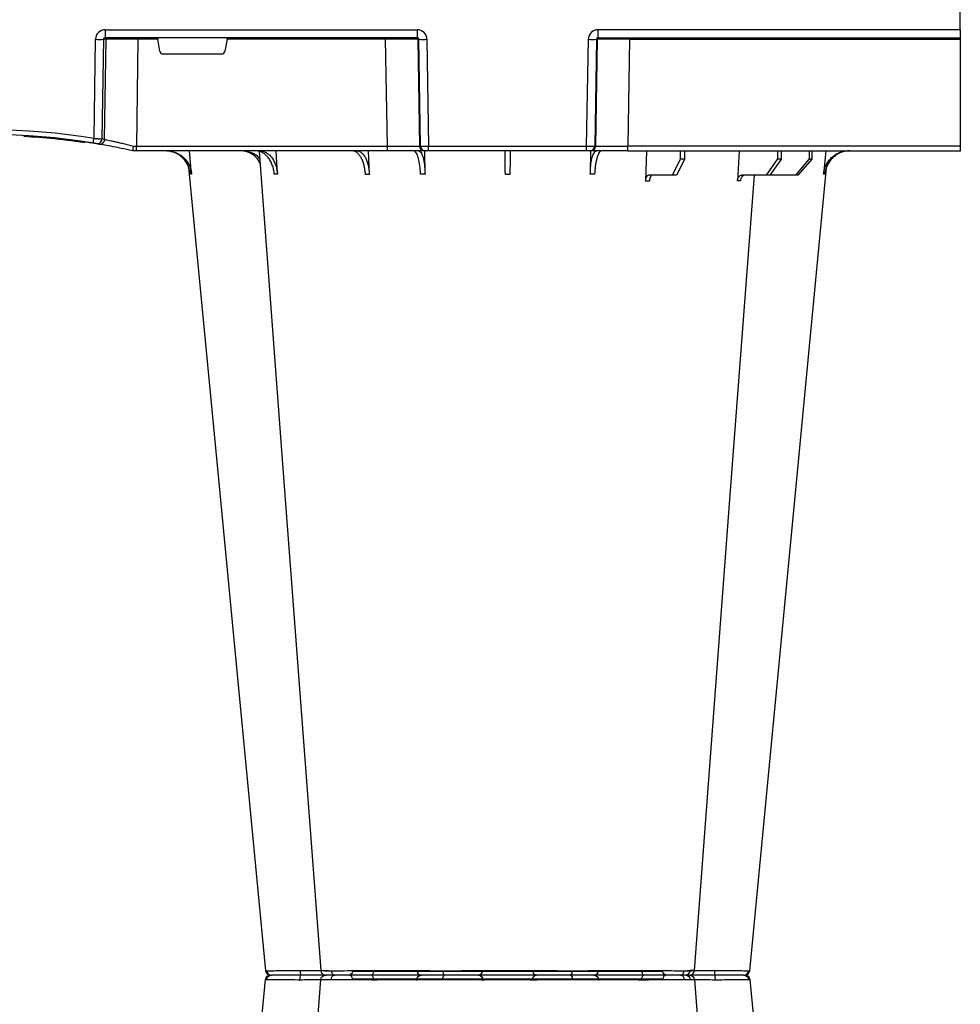
# Model space of a CAD drawing. Units: millimetres. Extents: x 788 to 17282, y 8984 to 19016.
# Drawn here: x 6909 to 7200, y 9606 to 9911 of the extents above; entities that cross this region are included whole.
import ezdxf

# ---------------------------------------------------------------- set-up
doc = ezdxf.new("R2010")
doc.units = ezdxf.units.MM
doc.layers.add('ACO STORM-BRIXX', color=7, linetype='Continuous')

# ---------------------------------------------------------------- blocks, each defined once
blk = doc.blocks.new('A$C56DC39FA')
at = {"layer": 'ACO STORM-BRIXX', "color": 0}
for p, q in [((740, 306.16), (692.04, 306.16)), ((787.96, 306.16), (740, 306.16)), ((796.28, 305), (796.28, 305)), ((684.49, 303.62), (683.58, 303.63)), ((797.62, 303.61), (797.64, 303.61)), ((814.77, 303.64), (814.5, 303.65)), ((668.4, 50), (668.95, 59.3)), ((697.01, 50), (697.31, 59.33)), ((641.62, 50), (642.28, 57.22)), ((645.85, 52.5), (650.21, 57.5)), ((650.91, 57.5), (646.61, 52.5)), ((650.21, 57.5), (650.91, 57.5)), ((650.91, 57.5), (658.91, 57.5)), ((655.33, 52.5), (658.91, 57.5)), ((659.9, 57.5), (656.41, 52.5)), ((658.91, 57.5), (659.9, 57.5)), ((659.9, 57.5), (667.56, 57.5)), ((685.2, 52.5), (687.76, 57.5)), ((688.97, 57.5), (686.52, 52.5)), ((687.76, 57.5), (688.97, 57.5)), ((688.97, 57.5), (696.33, 57.5)), ((714.35, 49.95), (714.45, 57.22)), ((765.55, 57.22), (765.65, 49.95)), ((782.76, 57.31), (782.99, 50)), ((811.17, 57.22), (811.6, 50)), ((837.72, 57.22), (838.38, 50)), ((645.85, 52.5), (645.83, 50)), ((646.61, 52.5), (645.85, 52.5)), ((646.61, 52.5), (646.63, 50)), ((655.33, 52.5), (655.31, 50)), ((656.41, 52.5), (655.33, 52.5)), ((656.41, 52.5), (656.43, 50)), ((685.2, 52.5), (685.17, 50)), ((686.52, 52.5), (685.2, 52.5)), ((686.52, 52.5), (686.55, 50)), ((600, 48.53), (600, 50.1)), ((702.8, 50), (600, 50)), ((702.8, 50), (714.26, 50)), ((702.8, 50), (702.8, 48.53)), ((714.26, 50), (714.57, 50)), ((714.57, 50), (715.57, 50)), ((715.57, 50), (764.43, 50)), ((715.57, 50), (715.57, 48.53)), ((764.43, 50), (765.43, 50)), ((764.43, 50), (764.43, 48.53)), ((765.43, 50), (765.74, 50)), ((765.74, 50), (777.2, 50)), ((777.2, 50), (854.82, 50)), ((777.2, 50), (777.2, 48.53)), ((854.82, 50), (856, 50)), ((854.82, 50), (854.82, 48.53)), ((856, 50), (856, 50)), ((600, 15.49), (600, 48.53)), ((600, 48.53), (702.8, 48.53)), ((702.27, 15.49), (702.8, 48.53)), ((712.76, 48.53), (712.23, 15.49)), ((712.55, 15.49), (713.08, 48.53)), ((713.08, 48.53), (712.76, 48.53)), ((715.57, 48.53), (715.04, 15.49)), ((764.43, 48.53), (715.57, 48.53)), ((764.96, 15.49), (764.43, 48.53)), ((766.92, 48.53), (767.45, 15.49)), ((767.24, 48.53), (766.92, 48.53)), ((767.77, 15.49), (767.24, 48.53)), ((777.2, 48.53), (777.73, 15.49)), ((854.82, 48.53), (777.2, 48.53)), ((854.34, 15.49), (854.82, 48.53)), ((864.64, 46.45), (864.18, 15.49)), ((865.01, 15.49), (865.46, 46.31)), ((867.92, 46.15), (867.47, 15.49)), ((870.41, 47.31), (870.31, 47.27)), ((880.16, 46.01), (880.16, 46.31)), ((826.78, 15.49), (827.43, 19.17)), ((846.59, 20), (828.41, 20)), ((847.57, 19.17), (848.22, 15.49)), ((600, 15.1), (600, 15.49)), ((702.27, 15.49), (600, 15.49)), ((702.27, 15.49), (702.27, 15)), ((712.23, 15.49), (712.55, 15.49)), ((767.45, 15.49), (767.77, 15.49)), ((777.73, 15.49), (777.73, 15)), ((777.73, 15.49), (826.78, 15.49)), ((848.22, 15.49), (854.34, 15.49)), ((854.34, 15.49), (854.34, 15)), ((864.18, 15.49), (865.01, 15.49)), ((600, 12.55), (600, 15.1)), ((712.03, 15), (600, 15)), ((600, 12.75), (600, 12.55)), ((600, 12.55), (600, 0)), ((600, 12.54), (712.03, 12.54)), ((712.03, 15), (712.03, 12.54)), ((767.97, 15), (864.43, 15)), ((767.97, 12.54), (767.97, 15)), ((864.43, 12.54), (767.97, 12.54)), ((864.43, 12.54), (864.43, 15))]:
    blk.add_line(p, q, dxfattribs=at)
at = {"layer": 'ACO STORM-BRIXX', "color": 0, "flags": 128}
for points in [[(698.53, 303.57), (698.52, 303.85), (698.47, 304.12), (698.41, 304.37), (698.32, 304.58), (698.22, 304.76), (698.1, 304.89), (697.98, 304.97), (697.85, 305)], [(781.47, 303.57), (781.48, 303.85), (781.53, 304.12), (781.59, 304.37), (781.68, 304.58), (781.78, 304.76), (781.9, 304.89), (782.02, 304.97), (782.15, 305)], [(665.12, 303.65), (650.78, 153.75), (641.35, 55.22)], [(682.23, 303.61), (670.94, 153.75), (663.69, 57.5)], [(682.28, 303.6), (683.25, 303.57), (683.52, 303.56), (683.52, 303.56), (683.52, 303.56)], [(816.85, 50.19), (809.06, 153.75), (797.77, 303.62)], [(838.67, 55.03), (829.22, 153.75), (814.88, 303.65)]]:
    blk.add_lwpolyline(points, dxfattribs=at)
at = {"layer": 'ACO STORM-BRIXX', "color": 0}
for centre, radius, start, end in [((666.61, 303.5), 1.5, 90.0006, 173.632), ((666.61, 303.5), 1.5, 89.9993, 173.6574), ((666.96, 303.53), 1.47, 90.8826, 175.48), ((683.55, 303.91), 7.69, 171.8679, 182.5917), ((683.72, 303.5), 1.5, 90.0006, 175.3223), ((684.98, 303.59), 1.42, 93.3992, 180.8928), ((686.74, 303.73), 1.29, 100.3058, 183.7809), ((690.84, 306.2), 1.2, 270, 358), ((713.36, 303.5), 1.5, 90.0297, 177.5396), ((721.6, 303.93), 1.59, 137.762, 190.3673), ((730.92, 303.62), 1.38, 357.7152, 84.9397), ((749.08, 303.62), 1.38, 95.0603, 182.2848), ((758.4, 303.93), 1.59, 349.6305, 42.2396), ((766.64, 303.5), 1.5, 2.4603, 89.9704), ((789.16, 306.2), 1.2, 182, 270), ((793.26, 303.73), 1.29, 356.2189, 79.6944), ((796.28, 303.5), 1.5, 5.1298, 90.0004), ((796.45, 303.91), 7.68, 357.4076, 8.1328), ((813.04, 303.53), 1.47, 4.5203, 89.1171), ((813.39, 303.5), 1.5, 6.0918, 89.9998), ((813.39, 303.5), 1.5, 6.1091, 90.0005), ((714.26, 48.5), 1.5, 90.1072, 179.1112), ((714.57, 48.5), 1.5, 90.1071, 179.1113), ((765.43, 48.5), 1.5, 0.8882, 89.8928), ((765.74, 48.5), 1.5, 0.8882, 89.8934), ((866.13, 46.43), 1.49, 80.6697, 179.1911), ((898.52, 241.13), 197.6, 260.1257, 260.3675), ((866.95, 46.29), 1.49, 80.9083, 179.1981), ((900, 241.1), 196.1, 260.1257, 260.3675), ((997.17, 25.24), 130.93, 170.1682, 170.8133), ((900, 241.13), 197.6, 260.6563, 279.3437), ((900, 241.1), 196.1, 260.6563, 279.3437), ((900, 241.1), 195.8, 263.3975, 264.1852), ((900, 241.1), 195.8, 264.1852, 266.9616), ((711.74, 15.5), 0.499, 270.1071, 359.1117), ((713.79, -27.84), 43.35, 88.3543, 91.6457), ((766.21, -27.84), 43.35, 88.3543, 91.6457), ((768.27, 15.5), 0.499, 180.8901, 269.892), ((863.69, 15.5), 0.496, 270.4304, 359.4461), ((866.24, -35.69), 51.2, 88.6225, 91.3775), ((599.9, 10.24), 2.31, 87.5157, 92.4843)]:
    blk.add_arc(centre, radius, start, end, dxfattribs=at)
for centre, major_axis, ratio, start_param, end_param in [((702.8, 48.5), (10, 0.02), 0.002617, 0.087218, 1.570469), ((715.57, 48.5), (2.5, -0.02), 0.01047, 1.571008, 3.054259), ((764.43, 48.5), (2.5, 0.02), 0.01047, 0.087333, 1.570584), ((777.2, 48.5), (10, -0.02), 0.002617, 1.571124, 3.054374), ((854.82, 48.5), (10, 0.02), 0.002617, 1.482666, 1.570497), ((828.42, 19), (0.986, -0.189), 0.995902, 1.761339, 3.157602), ((846.58, 19), (0.986, 0.189), 0.995902, 6.267176, 7.663439), ((702.27, 15.5), (10, -0.01), 0.000872, 4.712655, 6.195906), ((712.03, 15.54), (2.96, -0.57), 0.995902, 4.902931, 6.456274), ((712.03, 15.5), (0.518, -0.055), 0.958814, 4.822165, 6.375508), ((767.97, 15.54), (2.96, 0.57), 0.995902, 2.968504, 4.521847), ((767.97, 15.5), (0.518, 0.055), 0.958814, 3.04927, 4.602613), ((777.73, 15.5), (10, 0.01), 0.000872, 3.228872, 4.712123), ((826.83, 15.5), (0.089, 0.5), 0.084812, 1.603372, 3.156715), ((848.17, 15.5), (-0.089, 0.5), 0.084812, 3.12647, 4.679813), ((854.33, 15.5), (10, -0.01), 0.000872, 4.712632, 6.10864), ((864.42, 15.54), (3.03, -0.3), 0.984511, 4.811616, 6.364959), ((864.42, 15.5), (0.584, -0.029), 0.854987, 4.77122, 6.324563)]:
    blk.add_ellipse(centre, major_axis=major_axis, ratio=ratio, start_param=start_param, end_param=end_param, dxfattribs=at)
for points, knots in [([(666.94, 305), (667.2, 305), (667.62, 305), (668.47, 305), (668.79, 305), (669.48, 305), (669.85, 305), (670.46, 305), (670.67, 305), (671.1, 305), (671.32, 305), (671.98, 305), (672.45, 305), (673.17, 305), (673.42, 305), (673.91, 305), (674.16, 305), (674.67, 305), (674.92, 305), (675.3, 305), (675.43, 305), (675.69, 305), (675.82, 305), (675.94, 305)], [0, 0, 0, 0, 0.25, 0.25, 0.375, 0.375, 0.5, 0.5, 0.5625, 0.5625, 0.625, 0.625, 0.75, 0.75, 0.8125, 0.8125, 0.875, 0.875, 0.9375, 0.9375, 0.96875, 0.96875, 1, 1, 1, 1]), ([(675.94, 305), (676.59, 305), (677.87, 305), (680.21, 305), (682.28, 305), (683.22, 305), (683.47, 305)], [0, 0, 0, 0, 0.220929, 0.441856, 0.85146, 1, 1, 1, 1]), ([(683.84, 305), (683.86, 305), (683.9, 305), (685.03, 305), (686.13, 305), (686.51, 305)], [0, 0, 0, 0, 0.337659, 0.765806, 1, 1, 1, 1]), ([(686.51, 305), (687.24, 305), (688.07, 305), (689.45, 305), (689.93, 305), (690.9, 305), (691.4, 305), (692.16, 305), (692.42, 305), (692.93, 305), (693.18, 305), (693.95, 305), (694.45, 305), (695.21, 305), (695.46, 305), (695.96, 305), (696.2, 305), (696.69, 305), (696.92, 305), (697.27, 305), (697.39, 305), (697.62, 305), (697.73, 305), (697.85, 305)], [0, 0, 0, 0, 0.25, 0.25, 0.375, 0.375, 0.5, 0.5, 0.5625, 0.5625, 0.625, 0.625, 0.75, 0.75, 0.8125, 0.8125, 0.875, 0.875, 0.9375, 0.9375, 0.96875, 0.96875, 1, 1, 1, 1]), ([(697.85, 305), (698.64, 305), (699.47, 305), (700.76, 305), (701.2, 305), (702.09, 305), (702.53, 305), (703.42, 305), (703.86, 305), (704.73, 305), (705.17, 305), (706.46, 305), (707.27, 305), (708.43, 305), (708.8, 305), (709.51, 305), (709.85, 305), (710.48, 305), (710.78, 305), (711.33, 305), (711.59, 305), (712.05, 305), (712.25, 305), (712.62, 305), (712.78, 305), (713.17, 305), (713.32, 305), (713.36, 305)], [0, 0, 0, 0, 0.125, 0.125, 0.1875, 0.1875, 0.25, 0.25, 0.3125, 0.3125, 0.375, 0.375, 0.5, 0.5, 0.5625, 0.5625, 0.625, 0.625, 0.6875, 0.6875, 0.75, 0.75, 0.8125, 0.8125, 0.875, 0.875, 1, 1, 1, 1]), ([(713.36, 305), (713.37, 305), (713.37, 305), (713.38, 305), (713.4, 305), (713.43, 305), (713.47, 305), (713.61, 305), (713.74, 305), (714.08, 305), (714.29, 305), (714.78, 305), (715.06, 305), (715.53, 305), (715.7, 305), (716.05, 305), (716.23, 305), (716.8, 305), (717.2, 305), (718.05, 305), (718.5, 305), (719.44, 305), (719.92, 305), (720.42, 305)], [0, 0, 0, 0, 0.03125, 0.03125, 0.0625, 0.0625, 0.125, 0.125, 0.25, 0.25, 0.375, 0.375, 0.5, 0.5, 0.5625, 0.5625, 0.625, 0.625, 0.75, 0.75, 0.875, 0.875, 1, 1, 1, 1]), ([(720.42, 305), (721.42, 305), (722.43, 305), (723.97, 305), (724.48, 305), (725.48, 305), (725.96, 305), (726.68, 305), (726.91, 305), (727.37, 305), (727.6, 305), (728.25, 305), (728.66, 305), (729.25, 305), (729.44, 305), (729.8, 305), (729.98, 305), (730.31, 305), (730.47, 305), (730.69, 305), (730.76, 305), (730.91, 305), (730.97, 305), (731.04, 305)], [0, 0, 0, 0, 0.25, 0.25, 0.375, 0.375, 0.5, 0.5, 0.5625, 0.5625, 0.625, 0.625, 0.75, 0.75, 0.8125, 0.8125, 0.875, 0.875, 0.9375, 0.9375, 0.96875, 0.96875, 1, 1, 1, 1]), ([(731.04, 305), (731.53, 305), (732.09, 305), (733.06, 305), (733.4, 305), (734.13, 305), (734.5, 305), (735.28, 305), (735.68, 305), (736.5, 305), (736.93, 305), (738.22, 305), (739.1, 305), (740.44, 305), (740.88, 305), (741.76, 305), (742.2, 305), (743.05, 305), (743.48, 305), (744.31, 305), (744.71, 305), (745.49, 305), (745.86, 305), (746.58, 305), (746.93, 305), (747.91, 305), (748.47, 305), (748.96, 305)], [0, 0, 0, 0, 0.125, 0.125, 0.1875, 0.1875, 0.25, 0.25, 0.3125, 0.3125, 0.375, 0.375, 0.5, 0.5, 0.5625, 0.5625, 0.625, 0.625, 0.6875, 0.6875, 0.75, 0.75, 0.8125, 0.8125, 0.875, 0.875, 1, 1, 1, 1]), ([(748.96, 305), (749.03, 305), (749.09, 305), (749.24, 305), (749.31, 305), (749.53, 305), (749.69, 305), (750.18, 305), (750.54, 305), (751.31, 305), (751.74, 305), (752.61, 305), (753.07, 305), (753.77, 305), (754.02, 305), (754.5, 305), (754.76, 305), (755.51, 305), (756.01, 305), (757.03, 305), (757.54, 305), (758.57, 305), (759.08, 305), (759.58, 305)], [0, 0, 0, 0, 0.03125, 0.03125, 0.0625, 0.0625, 0.125, 0.125, 0.25, 0.25, 0.375, 0.375, 0.5, 0.5, 0.5625, 0.5625, 0.625, 0.625, 0.75, 0.75, 0.875, 0.875, 1, 1, 1, 1]), ([(759.58, 305), (760.57, 305), (761.5, 305), (762.79, 305), (763.2, 305), (763.94, 305), (764.29, 305), (764.77, 305), (764.92, 305), (765.2, 305), (765.33, 305), (765.7, 305), (765.91, 305), (766.17, 305), (766.25, 305), (766.38, 305), (766.44, 305), (766.53, 305), (766.57, 305), (766.6, 305), (766.62, 305), (766.63, 305), (766.63, 305), (766.64, 305)], [0, 0, 0, 0, 0.25, 0.25, 0.375, 0.375, 0.5, 0.5, 0.5625, 0.5625, 0.625, 0.625, 0.75, 0.75, 0.8125, 0.8125, 0.875, 0.875, 0.9375, 0.9375, 0.96875, 0.96875, 1, 1, 1, 1]), ([(766.64, 305), (766.68, 305), (766.83, 305), (767.22, 305), (767.38, 305), (767.74, 305), (767.95, 305), (768.41, 305), (768.66, 305), (769.21, 305), (769.51, 305), (770.46, 305), (771.17, 305), (772.32, 305), (772.73, 305), (773.54, 305), (773.96, 305), (774.81, 305), (775.25, 305), (776.13, 305), (776.57, 305), (777.46, 305), (777.9, 305), (778.78, 305), (779.22, 305), (780.53, 305), (781.36, 305), (782.15, 305)], [0, 0, 0, 0, 0.125, 0.125, 0.1875, 0.1875, 0.25, 0.25, 0.3125, 0.3125, 0.375, 0.375, 0.5, 0.5, 0.5625, 0.5625, 0.625, 0.625, 0.6875, 0.6875, 0.75, 0.75, 0.8125, 0.8125, 0.875, 0.875, 1, 1, 1, 1]), ([(782.15, 305), (782.27, 305), (782.38, 305), (782.61, 305), (782.73, 305), (783.08, 305), (783.31, 305), (784.03, 305), (784.52, 305), (785.52, 305), (786.04, 305), (787.06, 305), (787.57, 305), (788.32, 305), (788.57, 305), (789.08, 305), (789.33, 305), (790.06, 305), (790.54, 305), (791.45, 305), (791.89, 305), (792.73, 305), (793.12, 305), (793.49, 305)], [0, 0, 0, 0, 0.03125, 0.03125, 0.0625, 0.0625, 0.125, 0.125, 0.25, 0.25, 0.375, 0.375, 0.5, 0.5, 0.5625, 0.5625, 0.625, 0.625, 0.75, 0.75, 0.875, 0.875, 1, 1, 1, 1]), ([(793.49, 305), (794.15, 305), (795.49, 305), (796.32, 305), (796.19, 305), (796.16, 305)], [0, 0, 0, 0, 0.430158, 0.860319, 1, 1, 1, 1]), ([(796.58, 305), (797, 305), (798.17, 305), (800.85, 305), (803.04, 305), (804.06, 305)], [0, 0, 0, 0, 0.2323122, 0.6451993, 1, 1, 1, 1]), ([(804.06, 305), (804.18, 305), (804.31, 305), (804.57, 305), (804.7, 305), (805.08, 305), (805.33, 305), (806.08, 305), (806.57, 305), (807.53, 305), (808, 305), (808.9, 305), (809.32, 305), (809.92, 305), (810.12, 305), (810.5, 305), (810.68, 305), (811.2, 305), (811.52, 305), (812.08, 305), (812.33, 305), (812.76, 305), (812.93, 305), (813.06, 305)], [0, 0, 0, 0, 0.03125, 0.03125, 0.0625, 0.0625, 0.125, 0.125, 0.25, 0.25, 0.375, 0.375, 0.5, 0.5, 0.5625, 0.5625, 0.625, 0.625, 0.75, 0.75, 0.875, 0.875, 1, 1, 1, 1]), ([(665.5, 303.65), (665.32, 303.65), (665.07, 303.65), (665.19, 303.64), (665.23, 303.64)], [0, 0, 0, 0, 0.701945, 1, 1, 1, 1]), ([(675.76, 303.56), (675.76, 303.56), (674.8, 303.56), (672.61, 303.6), (669.5, 303.62), (666.81, 303.64), (665.93, 303.65), (665.5, 303.65)], [0, 0, 0, 0, 0.000005, 0.206214, 0.470819, 0.73543, 1, 1, 1, 1]), ([(675.88, 303.57), (675.84, 303.56), (675.8, 303.56), (675.76, 303.56), (675.76, 303.56)], [0, 0, 0, 0, 0.9994661, 1, 1, 1, 1]), ([(682.24, 303.62), (682.06, 303.62), (681.28, 303.62), (679.06, 303.6), (676.96, 303.58), (675.88, 303.57)], [0, 0, 0, 0, 0.12919, 0.549, 1, 1, 1, 1]), ([(685.46, 303.65), (685.01, 303.65), (683.73, 303.65), (682.68, 303.64), (682.23, 303.62), (682.26, 303.61), (682.27, 303.61)], [0, 0, 0, 0, 0.230586, 0.652181, 0.875335, 1, 1, 1, 1]), ([(698.44, 303.56), (698.44, 303.56), (697.51, 303.56), (695.55, 303.6), (692.01, 303.62), (688.35, 303.64), (686.42, 303.65), (685.46, 303.65)], [0, 0, 0, 0, 0.000004, 0.206214, 0.470818, 0.735429, 1, 1, 1, 1]), ([(698.53, 303.57), (698.5, 303.56), (698.47, 303.56), (698.44, 303.56), (698.44, 303.56)], [0, 0, 0, 0, 0.999462, 1, 1, 1, 1]), ([(711.86, 303.57), (711.83, 303.58), (711.7, 303.58), (711.36, 303.6), (711.23, 303.6), (710.91, 303.61), (710.74, 303.61), (710.15, 303.62), (709.66, 303.62), (708.85, 303.63), (708.56, 303.63), (707.95, 303.63), (707.63, 303.63), (706.64, 303.63), (705.94, 303.63), (704.83, 303.62), (704.45, 303.62), (703.7, 303.62), (703.32, 303.61), (702.56, 303.61), (702.18, 303.61), (701.42, 303.6), (701.04, 303.6), (699.93, 303.58), (699.22, 303.58), (698.53, 303.57)], [0, 0, 0, 0, 0.125, 0.125, 0.1875, 0.1875, 0.25, 0.25, 0.375, 0.375, 0.4375, 0.4375, 0.5, 0.5, 0.625, 0.625, 0.6875, 0.6875, 0.75, 0.75, 0.8125, 0.8125, 0.875, 0.875, 1, 1, 1, 1]), ([(711.87, 303.56), (711.87, 303.56), (711.87, 303.56), (711.86, 303.56), (711.86, 303.57)], [0, 0, 0, 0, 0.0005339, 1, 1, 1, 1]), ([(720.04, 303.65), (719.39, 303.65), (717.58, 303.65), (715.44, 303.64), (713.78, 303.62), (712.52, 303.6), (711.91, 303.59), (711.89, 303.56), (711.87, 303.56), (711.87, 303.56)], [0, 0, 0, 0, 0.1444478, 0.4085489, 0.5506682, 0.6927865, 0.9568916, 0.9999957, 1, 1, 1, 1]), ([(732.25, 303.56), (732.25, 303.56), (731.71, 303.56), (730.34, 303.6), (727.4, 303.62), (723.72, 303.64), (721.27, 303.65), (720.04, 303.65)], [0, 0, 0, 0, 0.000004, 0.206214, 0.470818, 0.735429, 1, 1, 1, 1]), ([(732.31, 303.57), (732.28, 303.56), (732.26, 303.56), (732.25, 303.56), (732.25, 303.56)], [0, 0, 0, 0, 0.9994031, 1, 1, 1, 1]), ([(747.69, 303.57), (747.28, 303.58), (746.79, 303.58), (745.95, 303.6), (745.65, 303.6), (745.04, 303.61), (744.72, 303.61), (743.72, 303.62), (742.99, 303.62), (741.89, 303.63), (741.52, 303.63), (740.76, 303.63), (740.37, 303.63), (739.23, 303.63), (738.47, 303.63), (737.36, 303.62), (737, 303.62), (736.29, 303.62), (735.94, 303.61), (735.28, 303.61), (734.96, 303.61), (734.33, 303.6), (734.04, 303.6), (733.21, 303.58), (732.72, 303.58), (732.31, 303.57)], [0, 0, 0, 0, 0.125, 0.125, 0.1875, 0.1875, 0.25, 0.25, 0.375, 0.375, 0.4375, 0.4375, 0.5, 0.5, 0.625, 0.625, 0.6875, 0.6875, 0.75, 0.75, 0.8125, 0.8125, 0.875, 0.875, 1, 1, 1, 1]), ([(747.75, 303.56), (747.75, 303.56), (747.74, 303.56), (747.72, 303.56), (747.69, 303.57)], [0, 0, 0, 0, 0.0005969, 1, 1, 1, 1]), ([(759.96, 303.65), (759.3, 303.65), (757.43, 303.65), (754.8, 303.64), (752.39, 303.62), (750.17, 303.6), (748.64, 303.59), (747.87, 303.56), (747.75, 303.56), (747.75, 303.56)], [0, 0, 0, 0, 0.144447, 0.408549, 0.550668, 0.692787, 0.956893, 0.999996, 1, 1, 1, 1]), ([(768.13, 303.56), (768.13, 303.56), (768.13, 303.56), (767.71, 303.6), (766.16, 303.62), (763.46, 303.64), (761.13, 303.65), (759.96, 303.65)], [0, 0, 0, 0, 0.000004, 0.206214, 0.470818, 0.73543, 1, 1, 1, 1]), ([(768.14, 303.57), (768.14, 303.56), (768.13, 303.56), (768.13, 303.56), (768.13, 303.56)], [0, 0, 0, 0, 0.9994661, 1, 1, 1, 1]), ([(781.47, 303.57), (780.78, 303.58), (780.07, 303.58), (778.95, 303.6), (778.57, 303.6), (777.81, 303.61), (777.43, 303.61), (776.29, 303.62), (775.52, 303.62), (774.42, 303.63), (774.07, 303.63), (773.36, 303.63), (773.02, 303.63), (772.02, 303.63), (771.42, 303.63), (770.6, 303.62), (770.34, 303.62), (769.87, 303.62), (769.65, 303.61), (769.26, 303.61), (769.08, 303.61), (768.77, 303.6), (768.63, 303.6), (768.3, 303.58), (768.17, 303.58), (768.14, 303.57)], [0, 0, 0, 0, 0.125, 0.125, 0.1875, 0.1875, 0.25, 0.25, 0.375, 0.375, 0.4375, 0.4375, 0.5, 0.5, 0.625, 0.625, 0.6875, 0.6875, 0.75, 0.75, 0.8125, 0.8125, 0.875, 0.875, 1, 1, 1, 1]), ([(781.56, 303.56), (781.56, 303.56), (781.53, 303.56), (781.5, 303.56), (781.47, 303.57)], [0, 0, 0, 0, 0.000597, 1, 1, 1, 1]), ([(794.54, 303.65), (794.04, 303.65), (792.61, 303.65), (790.2, 303.64), (787.67, 303.62), (785.11, 303.6), (782.99, 303.59), (781.76, 303.56), (781.56, 303.56), (781.56, 303.56)], [0, 0, 0, 0, 0.144448, 0.4085492, 0.5506682, 0.6927864, 0.9568923, 0.9999966, 1, 1, 1, 1]), ([(797.64, 303.61), (797.67, 303.61), (797.82, 303.63), (796.86, 303.64), (795.32, 303.65), (794.54, 303.65)], [0, 0, 0, 0, 0.139848, 0.569957, 1, 1, 1, 1]), ([(804.13, 303.57), (803.25, 303.58), (801.35, 303.6), (798.73, 303.62), (796.68, 303.63), (795.53, 303.63), (795.53, 303.61), (795.53, 303.61)], [0, 0, 0, 0, 0.192029, 0.415545, 0.638718, 0.862271, 1, 1, 1, 1]), ([(804.24, 303.56), (804.24, 303.56), (804.2, 303.56), (804.16, 303.56), (804.13, 303.57)], [0, 0, 0, 0, 0.0005339, 1, 1, 1, 1]), ([(814.5, 303.65), (814.29, 303.65), (813.7, 303.65), (812.15, 303.64), (810.19, 303.62), (807.96, 303.6), (805.87, 303.59), (804.44, 303.56), (804.24, 303.56), (804.24, 303.56)], [0, 0, 0, 0, 0.144446, 0.408542, 0.548331, 0.692792, 0.956892, 0.999996, 1, 1, 1, 1]), ([(666.57, 57.5), (666.75, 57.5), (666.92, 57.55), (667.16, 57.68), (667.24, 57.73), (667.39, 57.86), (667.46, 57.94), (667.59, 58.1), (667.65, 58.19), (667.76, 58.38), (667.81, 58.49), (667.93, 58.82), (667.98, 59.06), (668, 59.3)], [0, 0, 0, 0, 0.25, 0.25, 0.375, 0.375, 0.5, 0.5, 0.625, 0.625, 0.75, 0.75, 1, 1, 1, 1]), ([(668.95, 59.3), (668.94, 59.06), (668.89, 58.82), (668.78, 58.49), (668.73, 58.39), (668.63, 58.19), (668.57, 58.1), (668.44, 57.94), (668.38, 57.86), (668.23, 57.73), (668.15, 57.68), (667.91, 57.55), (667.74, 57.5), (667.56, 57.5)], [0, 0, 0, 0, 0.25, 0.25, 0.375, 0.375, 0.5, 0.5, 0.625, 0.625, 0.75, 0.75, 1, 1, 1, 1]), ([(695.12, 57.5), (695.24, 57.5), (695.37, 57.55), (695.54, 57.68), (695.6, 57.74), (695.7, 57.87), (695.75, 57.94), (695.85, 58.11), (695.89, 58.2), (695.97, 58.4), (696, 58.5), (696.09, 58.84), (696.12, 59.08), (696.14, 59.33)], [0, 0, 0, 0, 0.25, 0.25, 0.375, 0.375, 0.5, 0.5, 0.625, 0.625, 0.75, 0.75, 1, 1, 1, 1]), ([(697.31, 59.33), (697.3, 59.08), (697.27, 58.84), (697.19, 58.5), (697.16, 58.4), (697.09, 58.2), (697.05, 58.11), (696.96, 57.94), (696.91, 57.87), (696.8, 57.74), (696.75, 57.68), (696.58, 57.55), (696.45, 57.5), (696.33, 57.5)], [0, 0, 0, 0, 0.25, 0.25, 0.375, 0.375, 0.5, 0.5, 0.625, 0.625, 0.75, 0.75, 1, 1, 1, 1]), ([(634.2, 50), (634.68, 50), (635.15, 50.05), (635.84, 50.18), (636.07, 50.24), (636.53, 50.37), (636.76, 50.45), (637.43, 50.71), (637.85, 50.93), (638.46, 51.31), (638.65, 51.45), (639.03, 51.75), (639.22, 51.91), (639.75, 52.4), (640.07, 52.76), (640.65, 53.54), (640.9, 53.96), (641.33, 54.84), (641.51, 55.29), (641.77, 56.24), (641.87, 56.72), (641.92, 57.22)], [0, 0, 0, 0, 0.125, 0.125, 0.1875, 0.1875, 0.25, 0.25, 0.375, 0.375, 0.4375, 0.4375, 0.5, 0.5, 0.625, 0.625, 0.75, 0.75, 0.875, 0.875, 1, 1, 1, 1]), ([(642.28, 57.22), (642.23, 56.72), (642.15, 56.24), (641.95, 55.54), (641.88, 55.31), (641.71, 54.85), (641.61, 54.62), (641.29, 53.96), (641.04, 53.55), (640.61, 52.97), (640.46, 52.78), (640.14, 52.41), (639.97, 52.24), (639.45, 51.74), (639.07, 51.45), (638.27, 50.94), (637.84, 50.71), (636.95, 50.36), (636.5, 50.23), (635.57, 50.05), (635.09, 50), (634.61, 50)], [0, 0, 0, 0, 0.125, 0.125, 0.1875, 0.1875, 0.25, 0.25, 0.375, 0.375, 0.4375, 0.4375, 0.5, 0.5, 0.625, 0.625, 0.75, 0.75, 0.875, 0.875, 1, 1, 1, 1]), ([(662.96, 57.5), (663.16, 57.51), (663.43, 57.53), (663.66, 57.68), (663.71, 57.72)], [0, 0, 0, 0, 0.7457741, 1, 1, 1, 1]), ([(710.94, 50), (711.06, 50), (711.19, 50.05), (711.38, 50.18), (711.44, 50.24), (711.56, 50.37), (711.63, 50.45), (711.81, 50.71), (711.92, 50.93), (712.09, 51.31), (712.15, 51.45), (712.25, 51.75), (712.3, 51.91), (712.45, 52.4), (712.54, 52.76), (712.7, 53.54), (712.78, 53.96), (712.9, 54.84), (712.96, 55.29), (713.04, 56.24), (713.07, 56.72), (713.09, 57.22)], [0, 0, 0, 0, 0.125, 0.125, 0.1875, 0.1875, 0.25, 0.25, 0.375, 0.375, 0.4375, 0.4375, 0.5, 0.5, 0.625, 0.625, 0.75, 0.75, 0.875, 0.875, 1, 1, 1, 1]), ([(714.45, 57.22), (714.41, 56.33), (714.34, 54.56), (713.96, 52.31), (713.41, 50.71), (712.88, 50.06), (712.56, 50.01), (712.48, 50)], [0, 0, 0, 0, 0.228697, 0.457393, 0.68616, 0.915119, 1, 1, 1, 1]), ([(713.09, 57.22), (713.31, 57.22), (713.76, 57.22), (714.22, 57.22), (714.45, 57.22)], [0, 0, 0, 0, 0.499999, 1, 1, 1, 1]), ([(739.2, 50), (739.2, 50), (739.2, 50.04), (739.2, 50.18), (739.21, 50.23), (739.21, 50.36), (739.21, 50.44), (739.21, 50.71), (739.21, 50.93), (739.22, 51.31), (739.22, 51.45), (739.23, 51.75), (739.23, 51.91), (739.23, 52.42), (739.24, 52.78), (739.25, 53.57), (739.25, 54), (739.27, 54.89), (739.27, 55.35), (739.28, 56.31), (739.29, 56.81), (739.3, 57.31)], [0, 0, 0, 0, 0.125, 0.125, 0.1875, 0.1875, 0.25, 0.25, 0.375, 0.375, 0.4375, 0.4375, 0.5, 0.5, 0.625, 0.625, 0.75, 0.75, 0.875, 0.875, 1, 1, 1, 1]), ([(740.7, 57.31), (740.71, 56.81), (740.72, 56.32), (740.72, 55.61), (740.73, 55.37), (740.73, 54.91), (740.74, 54.68), (740.75, 54), (740.75, 53.58), (740.76, 52.99), (740.76, 52.8), (740.77, 52.43), (740.77, 52.25), (740.77, 51.75), (740.78, 51.45), (740.79, 50.93), (740.79, 50.71), (740.79, 50.36), (740.79, 50.22), (740.8, 50.09), (740.8, 50.06), (740.8, 50.01), (740.8, 50), (740.8, 50)], [0, 0, 0, 0, 0.125, 0.125, 0.1875, 0.1875, 0.25, 0.25, 0.375, 0.375, 0.4375, 0.4375, 0.5, 0.5, 0.625, 0.625, 0.75, 0.75, 0.875, 0.875, 0.9375, 0.9375, 1, 1, 1, 1]), ([(767.52, 50), (767.29, 50.09), (766.83, 50.27), (766.22, 51.65), (765.78, 53.68), (765.59, 55.68), (765.56, 56.89), (765.55, 57.22)], [0, 0, 0, 0, 0.229116, 0.458237, 0.687273, 0.91612, 1, 1, 1, 1]), ([(765.55, 57.22), (765.78, 57.22), (766.24, 57.22), (766.69, 57.22), (766.91, 57.22)], [0, 0, 0, 0, 0.500001, 1, 1, 1, 1]), ([(766.91, 57.22), (766.97, 56.33), (767.08, 54.56), (767.53, 52.31), (768.11, 50.71), (768.66, 50.06), (768.98, 50.01), (769.06, 50)], [0, 0, 0, 0, 0.228698, 0.457395, 0.686161, 0.915121, 1, 1, 1, 1]), ([(786.7, 50), (786.45, 50), (786.21, 50.04), (785.84, 50.18), (785.72, 50.23), (785.48, 50.36), (785.36, 50.44), (785.02, 50.71), (784.8, 50.93), (784.48, 51.31), (784.38, 51.45), (784.19, 51.75), (784.09, 51.91), (783.82, 52.42), (783.65, 52.78), (783.36, 53.57), (783.23, 54), (783.02, 54.89), (782.94, 55.35), (782.81, 56.31), (782.77, 56.81), (782.76, 57.31)], [0, 0, 0, 0, 0.125, 0.125, 0.1875, 0.1875, 0.25, 0.25, 0.375, 0.375, 0.4375, 0.4375, 0.5, 0.5, 0.625, 0.625, 0.75, 0.75, 0.875, 0.875, 1, 1, 1, 1]), ([(783.97, 57.31), (784, 56.81), (784.05, 56.32), (784.16, 55.61), (784.2, 55.37), (784.3, 54.91), (784.35, 54.68), (784.52, 54), (784.66, 53.58), (784.89, 52.99), (784.97, 52.8), (785.15, 52.43), (785.24, 52.25), (785.52, 51.75), (785.72, 51.45), (786.15, 50.93), (786.38, 50.71), (786.85, 50.36), (787.09, 50.22), (787.46, 50.09), (787.58, 50.06), (787.84, 50.01), (787.96, 50), (788.09, 50)], [0, 0, 0, 0, 0.125, 0.125, 0.1875, 0.1875, 0.25, 0.25, 0.375, 0.375, 0.4375, 0.4375, 0.5, 0.5, 0.625, 0.625, 0.75, 0.75, 0.875, 0.875, 0.9375, 0.9375, 1, 1, 1, 1]), ([(816.74, 50), (816.39, 50), (816.04, 50.05), (815.53, 50.18), (815.37, 50.24), (815.03, 50.37), (814.87, 50.45), (814.38, 50.71), (814.07, 50.93), (813.64, 51.31), (813.49, 51.45), (813.22, 51.75), (813.08, 51.91), (812.7, 52.4), (812.47, 52.76), (812.06, 53.54), (811.88, 53.96), (811.57, 54.84), (811.45, 55.29), (811.26, 56.24), (811.2, 56.72), (811.17, 57.22)], [0, 0, 0, 0, 0.125, 0.125, 0.1875, 0.1875, 0.25, 0.25, 0.375, 0.375, 0.4375, 0.4375, 0.5, 0.5, 0.625, 0.625, 0.75, 0.75, 0.875, 0.875, 1, 1, 1, 1]), ([(812.17, 57.22), (812.21, 56.72), (812.28, 56.24), (812.43, 55.54), (812.48, 55.31), (812.62, 54.85), (812.69, 54.62), (812.93, 53.96), (813.12, 53.55), (813.44, 52.97), (813.55, 52.78), (813.79, 52.41), (813.91, 52.24), (814.3, 51.74), (814.58, 51.45), (815.18, 50.94), (815.5, 50.71), (816.15, 50.36), (816.48, 50.23), (817.16, 50.05), (817.51, 50), (817.87, 50)], [0, 0, 0, 0, 0.125, 0.125, 0.1875, 0.1875, 0.25, 0.25, 0.375, 0.375, 0.4375, 0.4375, 0.5, 0.5, 0.625, 0.625, 0.75, 0.75, 0.875, 0.875, 1, 1, 1, 1]), ([(845.39, 50), (844.91, 50), (844.44, 50.05), (843.74, 50.18), (843.51, 50.24), (843.06, 50.37), (842.83, 50.45), (842.16, 50.71), (841.74, 50.93), (841.14, 51.31), (840.94, 51.45), (840.56, 51.75), (840.38, 51.91), (839.85, 52.4), (839.54, 52.76), (838.97, 53.54), (838.71, 53.96), (838.29, 54.84), (838.12, 55.29), (837.86, 56.24), (837.77, 56.72), (837.72, 57.22)], [0, 0, 0, 0, 0.125, 0.125, 0.1875, 0.1875, 0.25, 0.25, 0.375, 0.375, 0.4375, 0.4375, 0.5, 0.5, 0.625, 0.625, 0.75, 0.75, 0.875, 0.875, 1, 1, 1, 1]), ([(838.08, 57.22), (838.26, 56.33), (838.6, 54.56), (840.16, 52.33), (842.21, 50.71), (843.82, 50.32), (844.59, 50.14)], [0, 0, 0, 0, 0.256499, 0.512996, 0.769572, 1, 1, 1, 1]), ([(816.58, 53.84), (816.83, 53.37), (817.48, 52.13), (819.21, 50.77), (821.04, 50.07), (822.15, 50.02), (822.49, 50)], [0, 0, 0, 0, 0.198929, 0.527499, 0.856894, 1, 1, 1, 1]), ([(821.69, 50), (820.89, 50.1), (819.29, 50.29), (817.52, 51.34), (816.85, 52.32), (816.67, 52.57)], [0, 0, 0, 0, 0.4273528, 0.8503853, 1, 1, 1, 1]), ([(856, 50), (855.98, 49.98), (855.95, 49.95), (855.88, 49.69), (855.81, 49.32), (855.74, 48.91), (855.71, 48.64), (855.7, 48.53), (855.7, 48.53)], [0, 0, 0, 0, 0.21544, 0.430871, 0.646789, 0.864141, 0.993358, 1, 1, 1, 1]), ([(856, 50), (857.2, 49.73), (859.65, 49.18), (862.85, 48.54), (865.34, 48.08), (866.03, 47.96), (866.37, 47.9)], [0, 0, 0, 0, 0.243471, 0.496334, 0.747861, 1, 1, 1, 1]), ([(864.64, 46.45), (864.44, 46.49), (864.08, 46.57), (863.28, 46.74), (862.97, 46.8), (862.3, 46.95), (861.93, 47.03), (861.12, 47.21), (860.69, 47.31), (859.78, 47.52), (859.31, 47.63), (858.56, 47.81), (858.31, 47.87), (857.8, 47.99), (857.54, 48.06), (856.76, 48.25), (856.24, 48.39), (855.7, 48.53)], [0, 0, 0, 0, 0.25, 0.25, 0.375, 0.375, 0.5, 0.5, 0.625, 0.625, 0.75, 0.75, 0.8125, 0.8125, 0.875, 0.875, 1, 1, 1, 1]), ([(867.92, 46.15), (867.63, 46.17), (867.34, 46.19), (866.93, 46.22), (866.79, 46.23), (866.54, 46.25), (866.43, 46.25), (866.09, 46.28), (865.9, 46.29), (865.61, 46.31), (865.51, 46.31), (865.46, 46.31)], [0, 0, 0, 0, 0.25, 0.25, 0.375, 0.375, 0.5, 0.5, 0.75, 0.75, 1, 1, 1, 1]), ([(865.75, 48.02), (866.25, 47.93), (867.36, 47.73), (868.67, 47.52), (869.69, 47.36), (870.3, 47.26), (870.36, 47.25), (870.39, 47.25)], [0, 0, 0, 0, 0.1786317, 0.3909101, 0.6002919, 0.8096702, 1, 1, 1, 1]), ([(867.19, 47.76), (867.22, 47.76), (867.28, 47.75), (867.49, 47.71), (867.78, 47.67), (868.02, 47.63), (868.15, 47.6), (868.16, 47.6)], [0, 0, 0, 0, 0.240247, 0.479899, 0.720898, 0.964041, 1, 1, 1, 1]), ([(875.12, 46.59), (875.15, 46.58), (875.28, 46.56), (874.2, 46.7), (872.07, 46.99), (869.95, 47.32), (868.89, 47.48)], [0, 0, 0, 0, 0.120007, 0.416007, 0.711125, 1, 1, 1, 1]), ([(870.81, 47.49), (871.39, 47.4), (872.51, 47.24), (874.79, 46.92), (876.58, 46.71), (877.49, 46.6)], [0, 0, 0, 0, 0.351998, 0.673187, 1, 1, 1, 1])]:
    blk.add_open_spline(points, degree=3, knots=knots, dxfattribs=at)
for points in [[(668, 59.3), (668.3, 59.3), (668.62, 59.3), (668.95, 59.3)], [(696.14, 59.33), (696.54, 59.33), (696.93, 59.33), (697.31, 59.33)], [(641.92, 57.22), (642.02, 57.22), (642.14, 57.22), (642.28, 57.22)], [(739.3, 57.31), (739.77, 57.31), (740.23, 57.31), (740.7, 57.31)], [(782.76, 57.31), (783.15, 57.31), (783.55, 57.31), (783.97, 57.31)], [(811.17, 57.22), (811.52, 57.22), (811.85, 57.22), (812.17, 57.22)], [(837.72, 57.22), (837.86, 57.22), (837.98, 57.22), (838.08, 57.22)]]:
    blk.add_open_spline(points, degree=3, dxfattribs=at)

msp = doc.modelspace()

# ---------------------------------------------------------------- block references
at = {"layer": 'ACO STORM-BRIXX', "rotation": 180}
msp.add_blockref('A$C56DC39FA', (7799.85, 9920.16), dxfattribs=at)
at = {"layer": 'ACO STORM-BRIXX', "xscale": -1}
msp.add_blockref('A$C56DC39FA', (7799.85, 9310.16), dxfattribs=at)

doc.saveas('drawing.dxf')
